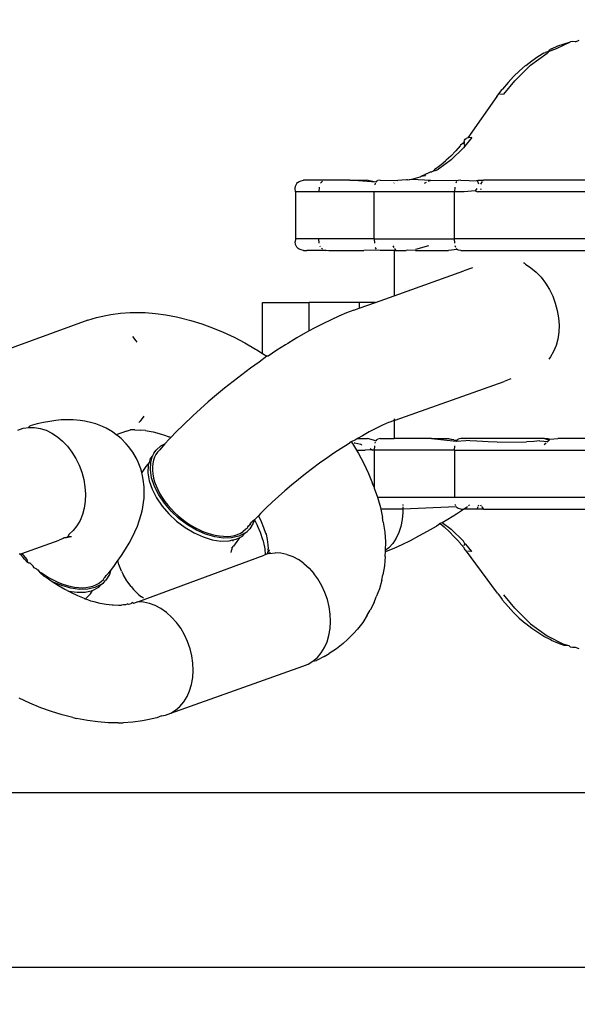
# Model space of a CAD drawing. Units: millimetres. Extents: x -432 to 1152, y 130 to 626.
# Drawn here: x 498 to 501, y 227 to 231 of the extents above; entities that cross this region are included whole.
import ezdxf

# ---------------------------------------------------------------- set-up
doc = ezdxf.new("R2010")
doc.units = ezdxf.units.MM
doc.header["$PDSIZE"] = -1
doc.layers.add('VP-DIM', color=7, linetype='Continuous')
doc.layers.add('VP-EQ', color=7, linetype='Continuous', true_color=0x8a3492)
doc.dimstyles.new('Strefa', dxfattribs={"dimtxt": 14, "dimasz": 20, "dimexe": 20, "dimexo": 50, "dimgap": 20, "dimtad": 0, "dimdec": 0, "dimzin": 0, "dimdsep": 46, "dimtxsty": 'Standard', "dimcen": 0.09, "dimadec": 0, "dimazin": 0, "dimtfac": 1, "dimtdec": 4, "dimtofl": 0, "dimtmove": 0, "dimatfit": 3, "dimfxl": 70, "dimfxlon": 1, "dimtolj": 1, "dimtzin": 0, "dimarcsym": 0})

# ---------------------------------------------------------------- blocks, each defined once
blk = doc.blocks.new('RC0520_')
at = {"color": 0}
for p, q in [((500.8612, 231.2379), (500.8767, 231.2443)), ((500.7464, 231.1968), (500.7803, 231.2088)), ((500.7464, 231.1968), (500.7531, 231.2045)), ((500.7598, 231.208), (500.7531, 231.2045)), ((500.7598, 231.208), (500.7865, 231.2197)), ((500.7803, 231.2088), (500.8134, 231.2251)), ((500.7865, 231.2197), (500.8135, 231.2293)), ((500.8134, 231.2251), (500.8406, 231.2368)), ((500.8135, 231.2293), (500.8406, 231.2368)), ((500.8495, 231.2389), (500.8406, 231.2368)), ((500.8612, 231.2379), (500.8495, 231.2389)), ((500.6698, 231.1377), (500.7404, 231.1892)), ((500.675, 231.1571), (500.7007, 231.1749)), ((500.7007, 231.1749), (500.7267, 231.1908)), ((500.7267, 231.1908), (500.734, 231.1913)), ((500.7464, 231.1968), (500.734, 231.1913)), ((500.7464, 231.1968), (500.7404, 231.1892)), ((500.6698, 231.1377), (500.6027, 231.0714)), ((500.6474, 231.1351), (500.6226, 231.1133)), ((500.6498, 231.1372), (500.6474, 231.1351)), ((500.6498, 231.1372), (500.675, 231.1571)), ((500.5982, 231.0896), (500.5744, 231.064)), ((500.6226, 231.1133), (500.5982, 231.0896)), ((500.5268, 231.0048), (500.5493, 231.0342)), ((500.5511, 231.0364), (500.5493, 231.0342)), ((500.5744, 231.064), (500.5511, 231.0364)), ((500.5565, 231.0143), (500.6027, 231.0714)), ((500.5268, 231.0048), (500.4033, 230.8286)), ((500.5565, 231.0143), (500.5395, 231.0127)), ((500.4203, 230.8302), (500.3911, 230.7941)), ((500.3918, 230.8227), (500.3961, 230.826)), ((500.4033, 230.8286), (500.3961, 230.826)), ((500.4203, 230.8302), (500.4033, 230.8286)), ((500.3331, 230.7352), (500.3847, 230.7863)), ((500.3704, 230.7952), (500.3517, 230.7735)), ((500.3722, 230.7974), (500.3704, 230.7952)), ((500.388, 230.8086), (500.3722, 230.7974)), ((500.3911, 230.7941), (500.3847, 230.7863)), ((500.3879, 230.8139), (500.3894, 230.8191)), ((500.3879, 230.8139), (500.388, 230.8086)), ((500.388, 230.8086), (500.3881, 230.8051)), ((500.3911, 230.7941), (500.3881, 230.8051)), ((500.3894, 230.8191), (500.3918, 230.8227)), ((500.3306, 230.7515), (500.3114, 230.7334)), ((500.3517, 230.7735), (500.3306, 230.7515)), ((500.2591, 230.6881), (500.2668, 230.6989)), ((500.2668, 230.6989), (500.2893, 230.7152)), ((500.3331, 230.7352), (500.2788, 230.6957)), ((500.2893, 230.7152), (500.309, 230.7314)), ((500.3114, 230.7334), (500.309, 230.7314)), ((500.1651, 230.6527), (500.1807, 230.658)), ((500.1807, 230.658), (500.2011, 230.6623)), ((500.2011, 230.6623), (500.2042, 230.6659)), ((500.2042, 230.6659), (500.2209, 230.6726)), ((500.2042, 230.6659), (500.2226, 230.668)), ((500.2275, 230.676), (500.2209, 230.6726)), ((500.2209, 230.6726), (500.2226, 230.668)), ((500.2275, 230.676), (500.244, 230.6847)), ((500.244, 230.6847), (500.2502, 230.6836)), ((500.2591, 230.6881), (500.2502, 230.6836)), ((500.2591, 230.6881), (500.2707, 230.6916)), ((500.2707, 230.6916), (500.2788, 230.6957)), ((499.6687, 230.6129), (499.6708, 230.6235)), ((499.6708, 230.6235), (499.6743, 230.6318)), ((499.6743, 230.6318), (499.6766, 230.6352)), ((499.6766, 230.6352), (499.6793, 230.6383)), ((499.6793, 230.6383), (499.6823, 230.6409)), ((499.6823, 230.6409), (499.6858, 230.6431)), ((499.6858, 230.6431), (499.6942, 230.6466)), ((499.6942, 230.6466), (499.7049, 230.6487)), ((499.718, 230.6494), (499.7049, 230.6487)), ((499.9013, 230.6494), (499.718, 230.6494)), ((499.7707, 230.6187), (499.7692, 230.5994)), ((499.777, 230.6358), (499.7809, 230.6402)), ((499.7846, 230.643), (499.7809, 230.6402)), ((500.0121, 230.6402), (499.9013, 230.6494)), ((499.9013, 230.6494), (499.9717, 230.6494)), ((500.0121, 230.6402), (499.9717, 230.6494)), ((500.0098, 230.6358), (500.0077, 230.6294)), ((500.0154, 230.6442), (500.0121, 230.6402)), ((500.0154, 230.6442), (500.0203, 230.6474)), ((500.031, 230.6494), (500.0203, 230.6474)), ((500.031, 230.6494), (500.1054, 230.6474)), ((500.088, 230.6358), (500.0898, 230.6379)), ((500.123, 230.6494), (500.1054, 230.6474)), ((500.1422, 230.6504), (500.123, 230.6494)), ((500.1464, 230.6504), (500.1422, 230.6504)), ((500.1464, 230.6504), (500.1537, 230.6518)), ((500.1537, 230.6518), (500.157, 230.652)), ((500.157, 230.652), (500.1651, 230.6527)), ((500.1651, 230.6527), (500.2458, 230.6494)), ((500.2194, 230.6358), (500.2281, 230.6402)), ((500.2358, 230.6442), (500.2458, 230.6494)), ((500.2458, 230.6494), (500.3624, 230.6474)), ((500.348, 230.6187), (500.3471, 230.5994)), ((500.3542, 230.6402), (500.3519, 230.6358)), ((500.3565, 230.643), (500.3542, 230.6402)), ((500.373, 230.6494), (500.3624, 230.6474)), ((500.373, 230.6494), (500.4441, 230.6466)), ((500.4441, 230.6466), (500.4431, 230.6494)), ((500.4441, 230.6466), (500.4493, 230.6494)), ((500.4495, 230.6318), (500.4454, 230.6431)), ((500.4493, 230.6494), (500.4695, 230.6494)), ((500.4649, 230.6431), (500.4565, 230.6318)), ((500.4695, 230.6494), (500.4675, 230.6466)), ((501.2658, 230.6494), (500.4695, 230.6494)), ((499.6711, 230.5994), (499.6687, 230.6129)), ((499.6711, 230.5994), (499.6711, 230.3994)), ((499.7692, 230.5994), (499.6711, 230.5994)), ((500.005, 230.5994), (499.7692, 230.5994)), ((500.005, 230.3994), (500.005, 230.5994)), ((500.3471, 230.5994), (500.005, 230.5994)), ((500.3471, 230.3994), (500.3471, 230.5994)), ((500.387, 230.5994), (500.3471, 230.5994)), ((500.434, 230.6037), (500.387, 230.5994)), ((500.4416, 230.6129), (500.434, 230.6037)), ((500.434, 230.6037), (500.4454, 230.5994)), ((501.3086, 230.5994), (500.4454, 230.5994)), ((500.4575, 230.6129), (500.459, 230.6096)), ((499.6711, 230.3994), (499.6687, 230.3858)), ((499.6708, 230.3752), (499.6687, 230.3858)), ((499.6743, 230.3669), (499.6708, 230.3752)), ((499.7692, 230.3994), (499.6711, 230.3994)), ((499.6766, 230.3635), (499.6743, 230.3669)), ((499.6793, 230.3605), (499.6766, 230.3635)), ((500.005, 230.3994), (499.7692, 230.3994)), ((499.7707, 230.3801), (499.7692, 230.3994)), ((499.7736, 230.3693), (499.7749, 230.367)), ((500.005, 230.3994), (500.3471, 230.3994)), ((500.005, 230.3994), (500.0059, 230.3801)), ((500.011, 230.3606), (500.0098, 230.363)), ((500.0846, 230.3693), (500.088, 230.363)), ((500.2365, 230.3693), (500.181, 230.3545)), ((500.348, 230.3801), (500.3471, 230.3994)), ((501.3086, 230.3994), (500.3471, 230.3994)), ((500.3519, 230.363), (500.3498, 230.3693)), ((499.6823, 230.3579), (499.6793, 230.3605)), ((499.6858, 230.3556), (499.6823, 230.3579)), ((499.6942, 230.3522), (499.6858, 230.3556)), ((499.7049, 230.3501), (499.6942, 230.3522)), ((499.7049, 230.3501), (499.7181, 230.3494)), ((499.7962, 230.3494), (499.7181, 230.3494)), ((499.7848, 230.3556), (499.7809, 230.3585)), ((499.7945, 230.3513), (499.8009, 230.3506)), ((499.7962, 230.3494), (499.8009, 230.3506)), ((499.8009, 230.3506), (499.812, 230.3494)), ((499.812, 230.3494), (499.9606, 230.3494)), ((500.0203, 230.3513), (499.9606, 230.3494)), ((500.0144, 230.3558), (500.011, 230.3606)), ((500.031, 230.3494), (500.0203, 230.3513)), ((500.0897, 230.3494), (500.031, 230.3494)), ((500.0897, 230.3494), (500.0897, 230.157)), ((500.0897, 230.3494), (500.1417, 230.3494)), ((500.0918, 230.3585), (500.0973, 230.3545)), ((500.1478, 230.3513), (500.1417, 230.3494)), ((500.1801, 230.3494), (500.1478, 230.3513)), ((500.1801, 230.3494), (500.3204, 230.3494)), ((500.3575, 230.3545), (500.3204, 230.3494)), ((500.3575, 230.3545), (500.3542, 230.3585)), ((500.3624, 230.3513), (500.3575, 230.3545)), ((500.373, 230.3494), (500.3624, 230.3513)), ((500.373, 230.3494), (501.0385, 230.3494)), ((500.6449, 230.2952), (500.6394, 230.296)), ((500.6482, 230.2917), (500.6449, 230.2952)), ((500.6482, 230.2917), (500.6718, 230.2762)), ((500.0897, 230.157), (500.3857, 230.2631)), ((500.4229, 230.276), (500.3857, 230.2631)), ((500.6718, 230.2762), (500.6941, 230.2574)), ((500.6941, 230.2574), (500.7148, 230.2355)), ((500.7148, 230.2355), (500.7335, 230.211)), ((500.7335, 230.211), (500.7501, 230.1842)), ((500.0107, 230.1288), (500.0897, 230.157)), ((500.7501, 230.1842), (500.7641, 230.1555)), ((500.7641, 230.1555), (500.7753, 230.1256)), ((499.5298, 230.1288), (499.729, 230.1288)), ((499.5298, 229.9111), (499.5298, 230.1288)), ((499.729, 230.0077), (499.729, 230.1288)), ((499.9408, 230.1288), (499.729, 230.1288)), ((499.9408, 230.1288), (499.9408, 230.1038)), ((499.9408, 230.1038), (500.0107, 230.1288)), ((500.0107, 230.1288), (499.9408, 230.1288)), ((500.7753, 230.1256), (500.7837, 230.0947)), ((498.8241, 230.0644), (498.8633, 230.0729)), ((498.8633, 230.0729), (498.8854, 230.0773)), ((498.8854, 230.0773), (498.9256, 230.0828)), ((498.9256, 230.0828), (498.9675, 230.0853)), ((498.9675, 230.0853), (498.9883, 230.0855)), ((498.9883, 230.0855), (499.0308, 230.0851)), ((499.0308, 230.0851), (499.0744, 230.0818)), ((499.0744, 230.0818), (499.1192, 230.0757)), ((499.1192, 230.0757), (499.1649, 230.0668)), ((499.8554, 230.0707), (499.8215, 230.0553)), ((499.8879, 230.0843), (499.8554, 230.0707)), ((499.919, 230.0961), (499.8879, 230.0843)), ((499.919, 230.0961), (499.9408, 230.1038)), ((500.7837, 230.0947), (500.7889, 230.0635)), ((498.7871, 230.053), (498.2261, 229.8491)), ((498.7871, 230.053), (498.8241, 230.0644)), ((499.1649, 230.0668), (499.1809, 230.0634)), ((499.1809, 230.0634), (499.226, 230.052)), ((499.226, 230.052), (499.2716, 230.0379)), ((499.2716, 230.0379), (499.3175, 230.0212)), ((499.7864, 230.0382), (499.7503, 230.0194)), ((499.8215, 230.0553), (499.7864, 230.0382)), ((500.7889, 230.0635), (500.791, 230.0325)), ((500.791, 230.0325), (500.7899, 230.0021)), ((499.3175, 230.0212), (499.3635, 230.002)), ((499.3635, 230.002), (499.4094, 229.9804)), ((499.7133, 229.9991), (499.6756, 229.9773)), ((499.729, 230.0077), (499.7133, 229.9991)), ((499.7503, 230.0194), (499.729, 230.0077)), ((500.7899, 230.0021), (500.7857, 229.9728)), ((498.9766, 229.9834), (498.9913, 229.9657)), ((498.9913, 229.9657), (498.9959, 229.9595)), ((499.4094, 229.9804), (499.455, 229.9564)), ((499.455, 229.9564), (499.5, 229.9301)), ((499.628, 229.9485), (499.5909, 229.9251)), ((499.6373, 229.9541), (499.628, 229.9485)), ((499.6647, 229.9708), (499.6373, 229.9541)), ((499.6756, 229.9773), (499.6647, 229.9708)), ((500.7783, 229.9453), (500.768, 229.9198)), ((500.7857, 229.9728), (500.7783, 229.9453)), ((499.5, 229.9301), (499.5053, 229.9268)), ((499.5053, 229.9268), (499.5298, 229.9111)), ((499.5298, 229.9111), (499.5483, 229.8993)), ((499.5909, 229.9251), (499.5536, 229.9005)), ((500.768, 229.9198), (500.7549, 229.8968)), ((499.5162, 229.8748), (499.479, 229.8483)), ((499.5483, 229.8993), (499.5162, 229.8748)), ((499.5536, 229.9005), (499.5483, 229.8993)), ((500.7549, 229.8968), (500.7477, 229.8878)), ((499.4419, 229.821), (499.4053, 229.7929)), ((499.479, 229.8483), (499.4419, 229.821)), ((499.4053, 229.7929), (499.3692, 229.7643)), ((500.0947, 229.6283), (500.5573, 229.7922)), ((500.5867, 229.804), (500.5573, 229.7922)), ((499.3339, 229.7353), (499.2994, 229.7059)), ((499.3692, 229.7643), (499.3339, 229.7353)), ((499.2994, 229.7059), (499.266, 229.6763)), ((499.266, 229.6763), (499.2337, 229.6467)), ((498.5715, 229.6118), (498.5427, 229.6036)), ((498.5984, 229.618), (498.5715, 229.6118)), ((498.6252, 229.6227), (498.5984, 229.618)), ((498.651, 229.6269), (498.6252, 229.6227)), ((498.6746, 229.629), (498.651, 229.6269)), ((498.7034, 229.6298), (498.6746, 229.629)), ((498.7253, 229.6297), (498.7034, 229.6298)), ((498.7547, 229.6264), (498.7253, 229.6297)), ((498.7746, 229.624), (498.7547, 229.6264)), ((498.8038, 229.6166), (498.7746, 229.624)), ((498.8215, 229.6118), (498.8038, 229.6166)), ((498.8497, 229.6004), (498.8215, 229.6118)), ((499.0102, 229.6236), (499.004, 229.6174)), ((499.0253, 229.6444), (499.0102, 229.6236)), ((499.2337, 229.6467), (499.1935, 229.6082)), ((500.0665, 229.618), (500.0399, 229.6059)), ((500.0715, 229.6195), (500.0665, 229.618)), ((500.0897, 229.6264), (500.0715, 229.6195)), ((500.0897, 229.6327), (500.0897, 229.6264)), ((500.0947, 229.6283), (500.0897, 229.6264)), ((500.0897, 229.6264), (500.0897, 229.5494)), ((498.4895, 229.5856), (498.512, 229.5933)), ((498.512, 229.5933), (498.5357, 229.5971)), ((498.5357, 229.5971), (498.5427, 229.6036)), ((498.5357, 229.5971), (498.5602, 229.5969)), ((498.5602, 229.5969), (498.5851, 229.5927)), ((498.5851, 229.5927), (498.6099, 229.5845)), ((498.6099, 229.5845), (498.6343, 229.5726)), ((498.6343, 229.5726), (498.6578, 229.5571)), ((498.8649, 229.5932), (498.8497, 229.6004)), ((498.8916, 229.5779), (498.8649, 229.5932)), ((498.9079, 229.5655), (498.8916, 229.5779)), ((498.9516, 229.5811), (498.9079, 229.5655)), ((498.9516, 229.5811), (498.9649, 229.5847)), ((498.9649, 229.5847), (498.9693, 229.5866)), ((498.9869, 229.586), (498.9693, 229.5866)), ((498.9869, 229.586), (499.0096, 229.5858)), ((499.0329, 229.584), (499.0096, 229.5858)), ((499.0329, 229.584), (499.0393, 229.5824)), ((499.0393, 229.5824), (499.0648, 229.5774)), ((499.0648, 229.5774), (499.0908, 229.5709)), ((499.0908, 229.5709), (499.117, 229.5628)), ((499.1626, 229.5775), (499.1403, 229.5543)), ((499.1935, 229.6082), (499.1626, 229.5775)), ((499.9839, 229.5777), (499.9548, 229.5617)), ((500.0123, 229.5924), (499.9839, 229.5777)), ((500.0399, 229.6059), (500.0123, 229.5924)), ((498.6578, 229.5571), (498.6801, 229.5383)), ((498.6801, 229.5383), (498.7008, 229.5164)), ((498.916, 229.5593), (498.9079, 229.5655)), ((498.9286, 229.5495), (498.916, 229.5593)), ((498.9505, 229.5276), (498.9286, 229.5495)), ((498.96, 229.5154), (498.9505, 229.5276)), ((499.0982, 229.5188), (499.1154, 229.5275)), ((499.1154, 229.5275), (499.1059, 229.5172)), ((499.1334, 229.5472), (499.1154, 229.5275)), ((499.117, 229.5628), (499.1318, 229.5574)), ((499.1403, 229.5543), (499.1318, 229.5574)), ((499.1403, 229.5543), (499.1334, 229.5472)), ((499.895, 229.5263), (499.8646, 229.5071)), ((499.9073, 229.5361), (499.895, 229.5263)), ((499.9251, 229.5445), (499.9073, 229.5361)), ((499.9073, 229.5361), (499.9127, 229.5281)), ((499.9127, 229.5281), (499.9299, 229.4994)), ((499.9194, 229.5318), (499.9229, 229.5315)), ((499.9229, 229.5315), (499.9478, 229.5253)), ((499.9335, 229.5494), (499.9251, 229.5445)), ((499.9548, 229.5617), (499.9335, 229.5494)), ((499.9335, 229.5494), (499.9773, 229.5494)), ((499.9478, 229.5253), (499.9532, 229.5231)), ((500.0121, 229.5402), (499.9773, 229.5494)), ((500.0098, 229.5358), (500.0077, 229.5294)), ((500.0154, 229.5442), (500.0121, 229.5402)), ((500.0154, 229.5442), (500.0203, 229.5474)), ((500.031, 229.5494), (500.0203, 229.5474)), ((500.031, 229.5494), (500.0897, 229.5494)), ((500.2494, 229.5494), (500.0897, 229.5494)), ((500.2494, 229.5494), (500.3531, 229.5381)), ((500.2494, 229.5494), (500.3204, 229.5494)), ((500.3204, 229.5494), (500.3349, 229.5449)), ((500.3434, 229.5442), (500.3349, 229.5449)), ((500.3434, 229.5442), (500.3567, 229.5432)), ((500.3531, 229.5381), (500.3519, 229.5358)), ((500.3567, 229.5432), (500.3531, 229.5381)), ((500.3531, 229.5381), (500.3941, 229.5406)), ((500.3567, 229.5432), (500.3624, 229.5474)), ((500.373, 229.5494), (500.3624, 229.5474)), ((500.7299, 229.5494), (500.373, 229.5494)), ((500.4124, 229.5395), (500.3941, 229.5406)), ((500.4421, 229.5379), (500.4124, 229.5395)), ((500.4892, 229.5358), (500.4421, 229.5379)), ((500.5275, 229.5347), (500.4892, 229.5358)), ((500.5275, 229.5347), (500.6525, 229.5352)), ((500.6838, 229.5369), (500.6525, 229.5352)), ((500.709, 229.5392), (500.6838, 229.5369)), ((500.709, 229.5392), (500.7428, 229.5374)), ((500.7283, 229.5235), (500.737, 229.5318)), ((500.7299, 229.5494), (500.744, 229.5494)), ((500.7299, 229.5494), (500.7489, 229.5431)), ((500.7406, 229.5352), (500.7428, 229.5374)), ((500.7428, 229.5374), (500.7489, 229.5431)), ((500.744, 229.5494), (500.7521, 229.5462)), ((500.7489, 229.5431), (500.7521, 229.5462)), ((500.7521, 229.5462), (500.7862, 229.5494)), ((501.0399, 229.5494), (500.7862, 229.5494)), ((498.7008, 229.5164), (498.7196, 229.4919)), ((498.7196, 229.4919), (498.7361, 229.4651)), ((498.9788, 229.4909), (498.96, 229.5154)), ((498.9942, 229.4641), (498.9788, 229.4909)), ((499.0673, 229.488), (499.0629, 229.4761)), ((499.0673, 229.488), (499.0775, 229.5)), ((499.0836, 229.4917), (499.0765, 229.4811)), ((499.0775, 229.5), (499.0982, 229.5188)), ((499.093, 229.502), (499.0836, 229.4917)), ((499.1059, 229.5172), (499.093, 229.502)), ((499.834, 229.4869), (499.8033, 229.4659)), ((499.8646, 229.5071), (499.834, 229.4869)), ((499.9299, 229.4994), (499.938, 229.4857)), ((499.9299, 229.4994), (499.9667, 229.4994)), ((499.938, 229.4857), (499.9609, 229.4431)), ((499.9965, 229.5015), (499.9667, 229.4994)), ((499.9876, 229.5066), (499.9965, 229.5015)), ((499.9965, 229.5015), (499.9994, 229.4994)), ((500.005, 229.4994), (499.9994, 229.4994)), ((500.005, 229.4994), (500.0046, 229.342)), ((500.0059, 229.5187), (500.005, 229.4994)), ((500.3471, 229.4994), (500.005, 229.4994)), ((500.3471, 229.4994), (500.348, 229.5187)), ((500.3471, 229.4994), (500.3471, 229.2994)), ((500.3471, 229.4994), (501.3086, 229.4994)), ((498.7361, 229.4651), (498.7502, 229.4364)), ((499.0007, 229.4496), (498.9942, 229.4641)), ((499.0123, 229.4211), (499.0007, 229.4496)), ((499.048, 229.4481), (499.0341, 229.43)), ((499.048, 229.4481), (499.0445, 229.4358)), ((499.0527, 229.4641), (499.048, 229.4481)), ((499.0629, 229.4761), (499.0527, 229.4641)), ((499.0533, 229.4161), (499.0547, 229.4479)), ((499.0547, 229.4479), (499.0629, 229.4761)), ((499.0632, 229.4427), (499.0618, 229.4286)), ((499.0664, 229.4573), (499.0632, 229.4427)), ((499.0707, 229.4697), (499.0664, 229.4573)), ((499.0765, 229.4811), (499.0707, 229.4697)), ((499.7728, 229.4441), (499.7424, 229.4217)), ((499.8033, 229.4659), (499.7728, 229.4441)), ((499.9609, 229.4431), (499.981, 229.4004)), ((498.7502, 229.4364), (498.7614, 229.4064)), ((498.7614, 229.4064), (498.7697, 229.3756)), ((499.0164, 229.4053), (499.0123, 229.4211)), ((499.0341, 229.43), (499.0164, 229.4053)), ((499.02, 229.3913), (499.0164, 229.4053)), ((499.0445, 229.4358), (499.0431, 229.4041)), ((499.0431, 229.4041), (499.0485, 229.3698)), ((499.0587, 229.3818), (499.0533, 229.4161)), ((499.0618, 229.4286), (499.0619, 229.4139)), ((499.0619, 229.4139), (499.0634, 229.3987)), ((499.7424, 229.4217), (499.7123, 229.3987)), ((499.981, 229.4004), (499.9984, 229.3578)), ((498.7697, 229.3756), (498.775, 229.3444)), ((499.0233, 229.375), (499.02, 229.3913)), ((499.0269, 229.3447), (499.0233, 229.375)), ((499.0485, 229.3698), (499.0605, 229.334)), ((499.0707, 229.3461), (499.0587, 229.3818)), ((499.0634, 229.3987), (499.0668, 229.3814)), ((499.0668, 229.3814), (499.0714, 229.3652)), ((499.0714, 229.3652), (499.0773, 229.3489)), ((499.6828, 229.3752), (499.6538, 229.3514)), ((499.7123, 229.3987), (499.6828, 229.3752)), ((500.0046, 229.342), (499.9984, 229.3578)), ((498.775, 229.3444), (498.7771, 229.3133)), ((499.0268, 229.2965), (499.0273, 229.3266)), ((499.0273, 229.3266), (499.0269, 229.3447)), ((499.0605, 229.334), (499.0788, 229.2978)), ((499.089, 229.3099), (499.0707, 229.3461)), ((499.0773, 229.3489), (499.0846, 229.3326)), ((499.0846, 229.3326), (499.0941, 229.3145)), ((499.6255, 229.3273), (499.5981, 229.303)), ((499.6538, 229.3514), (499.6255, 229.3273)), ((500.0046, 229.342), (500.005, 229.3391)), ((500.005, 229.3391), (500.0194, 229.2994)), ((498.776, 229.2829), (498.7718, 229.2537)), ((498.7771, 229.3133), (498.776, 229.2829)), ((499.0197, 229.2476), (499.0242, 229.2768)), ((499.0242, 229.2768), (499.0268, 229.2965)), ((499.0788, 229.2978), (499.1028, 229.2624)), ((499.113, 229.2744), (499.089, 229.3099)), ((499.0941, 229.3145), (499.1041, 229.2982)), ((499.1041, 229.2982), (499.1152, 229.2822)), ((499.1419, 229.2407), (499.113, 229.2744)), ((499.1152, 229.2822), (499.1273, 229.2665)), ((499.5716, 229.2787), (499.5461, 229.2544)), ((499.5981, 229.303), (499.5716, 229.2787)), ((500.0194, 229.2994), (500.3471, 229.2994)), ((500.0194, 229.2994), (500.0317, 229.2557)), ((500.3471, 229.2994), (501.3086, 229.2994)), ((498.7718, 229.2537), (498.7644, 229.2262)), ((499.0143, 229.2266), (499.0197, 229.2476)), ((499.1028, 229.2624), (499.1317, 229.2287)), ((499.1273, 229.2665), (499.1419, 229.2498)), ((499.1419, 229.2498), (499.1563, 229.2351)), ((499.175, 229.2098), (499.1419, 229.2407)), ((499.1563, 229.2351), (499.1713, 229.2211)), ((499.5461, 229.2544), (499.5219, 229.2303)), ((500.0317, 229.2557), (500.033, 229.2494)), ((500.033, 229.2494), (500.0407, 229.2135)), ((500.127, 229.2494), (500.033, 229.2494)), ((500.1273, 229.2343), (500.1246, 229.2044)), ((500.1262, 229.2693), (500.1267, 229.265)), ((500.1269, 229.2585), (500.127, 229.2494)), ((500.3542, 229.2585), (500.127, 229.2494)), ((500.127, 229.2494), (500.1273, 229.2343)), ((500.3519, 229.263), (500.3498, 229.2693)), ((500.3575, 229.2545), (500.3542, 229.2585)), ((500.3546, 229.2294), (500.385, 229.2494)), ((500.3624, 229.2513), (500.3575, 229.2545)), ((500.373, 229.2494), (500.3624, 229.2513)), ((500.373, 229.2494), (500.385, 229.2494)), ((500.385, 229.2494), (500.3919, 229.254)), ((500.4431, 229.2494), (500.385, 229.2494)), ((500.3919, 229.254), (500.4014, 229.2605)), ((500.4058, 229.2635), (500.4108, 229.2669)), ((500.4431, 229.2494), (500.4472, 229.2605)), ((500.4695, 229.2494), (500.4431, 229.2494)), ((500.4483, 229.2635), (500.4495, 229.2669)), ((500.4565, 229.2669), (500.4591, 229.2635)), ((500.4613, 229.2605), (500.4695, 229.2494)), ((500.4695, 229.2494), (501.5768, 229.2494)), ((498.7541, 229.2007), (498.7409, 229.1777)), ((498.7644, 229.2262), (498.7541, 229.2007)), ((498.998, 229.1769), (499.006, 229.1989)), ((499.006, 229.1989), (499.0143, 229.2266)), ((499.1317, 229.2287), (499.1647, 229.1978)), ((499.1647, 229.1978), (499.2009, 229.1706)), ((499.1713, 229.2211), (499.187, 229.208)), ((499.2111, 229.1826), (499.175, 229.2098)), ((499.187, 229.208), (499.205, 229.1944)), ((499.205, 229.1944), (499.222, 229.183)), ((499.475, 229.1815), (499.4794, 229.1896)), ((499.4904, 229.1896), (499.4757, 229.1657)), ((499.4794, 229.1896), (499.4773, 229.1829)), ((499.4954, 229.2038), (499.4794, 229.1896)), ((499.4954, 229.2038), (499.4904, 229.1896)), ((499.4989, 229.2064), (499.4954, 229.2038)), ((499.4954, 229.2038), (499.5094, 229.1785)), ((499.5133, 229.2207), (499.4989, 229.2064)), ((499.5219, 229.2303), (499.5133, 229.2207)), ((499.5133, 229.2207), (499.5249, 229.1962)), ((499.5249, 229.1962), (499.5349, 229.1717)), ((500.0439, 229.1934), (500.0407, 229.2135)), ((500.0439, 229.1934), (500.05, 229.1511)), ((500.1246, 229.2044), (500.1188, 229.1759)), ((500.2827, 229.1886), (500.2943, 229.1918)), ((500.2943, 229.1918), (500.3176, 229.2059)), ((500.2943, 229.1918), (500.3331, 229.1635)), ((500.3176, 229.2059), (500.3546, 229.2294)), ((498.7252, 229.1576), (498.7071, 229.1408)), ((498.7409, 229.1777), (498.7252, 229.1576)), ((498.9759, 229.1285), (498.9875, 229.1533)), ((498.9875, 229.1533), (498.998, 229.1769)), ((499.2009, 229.1706), (499.239, 229.148)), ((499.2492, 229.1601), (499.2111, 229.1826)), ((499.222, 229.183), (499.2392, 229.1727)), ((499.239, 229.148), (499.2779, 229.1307)), ((499.2392, 229.1727), (499.2567, 229.1635)), ((499.2881, 229.1427), (499.2492, 229.1601)), ((499.2567, 229.1635), (499.2761, 229.1546)), ((499.2761, 229.1546), (499.2939, 229.1478)), ((499.2939, 229.1478), (499.3114, 229.1423)), ((499.4363, 229.147), (499.4476, 229.1536)), ((499.4599, 229.1635), (499.4476, 229.1536)), ((499.4551, 229.1468), (499.4655, 229.1536)), ((499.464, 229.1685), (499.4599, 229.1635)), ((499.464, 229.1685), (499.4619, 229.1655)), ((499.464, 229.1685), (499.4675, 229.1714)), ((499.4655, 229.1536), (499.4757, 229.1657)), ((499.4675, 229.1714), (499.4682, 229.1758)), ((499.4704, 229.1798), (499.4682, 229.1758)), ((499.4682, 229.1758), (499.4724, 229.178)), ((499.475, 229.1815), (499.4724, 229.178)), ((499.4773, 229.1829), (499.475, 229.1815)), ((499.522, 229.1491), (499.5094, 229.1785)), ((499.5318, 229.1186), (499.522, 229.1491)), ((499.5349, 229.1717), (499.5433, 229.1474)), ((500.05, 229.1511), (500.0529, 229.1098)), ((500.1099, 229.1494), (500.0981, 229.1251)), ((500.1188, 229.1759), (500.1099, 229.1494)), ((500.1953, 229.135), (500.2323, 229.1553)), ((500.2323, 229.1553), (500.27, 229.1771)), ((500.2809, 229.1837), (500.27, 229.1771)), ((500.2809, 229.1837), (500.2827, 229.1886)), ((500.2854, 229.1864), (500.2827, 229.1886)), ((500.3024, 229.1731), (500.2854, 229.1864)), ((500.3048, 229.171), (500.3024, 229.1731)), ((500.3048, 229.171), (500.3241, 229.1535)), ((500.3241, 229.1535), (500.3454, 229.132)), ((500.3847, 229.1125), (500.3331, 229.1635)), ((498.506, 229.061), (498.6652, 229.1178)), ((498.6824, 229.1246), (498.6652, 229.1178)), ((498.687, 229.1275), (498.6824, 229.1246)), ((498.6908, 229.1268), (498.687, 229.1275)), ((498.697, 229.128), (498.6908, 229.1268)), ((498.6919, 229.1291), (498.697, 229.128)), ((498.7007, 229.1289), (498.697, 229.128)), ((498.6976, 229.131), (498.7007, 229.1289)), ((498.7071, 229.1408), (498.7007, 229.1289)), ((498.7176, 229.1316), (498.7007, 229.1289)), ((498.7078, 229.1311), (498.7007, 229.1289)), ((498.7176, 229.1316), (498.7078, 229.1311)), ((498.9631, 229.1043), (498.9759, 229.1285)), ((499.2779, 229.1307), (499.3165, 229.1191)), ((499.3267, 229.1311), (499.2881, 229.1427)), ((499.3114, 229.1423), (499.3287, 229.1381)), ((499.3165, 229.1191), (499.3536, 229.1136)), ((499.3638, 229.1257), (499.3267, 229.1311)), ((499.3287, 229.1381), (499.3473, 229.1349)), ((499.3473, 229.1349), (499.3638, 229.1335)), ((499.3536, 229.1136), (499.388, 229.1145)), ((499.3638, 229.1335), (499.3797, 229.1334)), ((499.3982, 229.1265), (499.3638, 229.1257)), ((499.3797, 229.1334), (499.3948, 229.1346)), ((499.388, 229.1145), (499.4034, 229.1181)), ((499.3948, 229.1346), (499.4105, 229.1376)), ((499.429, 229.1337), (499.3982, 229.1265)), ((499.4034, 229.1181), (499.4187, 229.1216)), ((499.4034, 229.1181), (499.4036, 229.1126)), ((499.4208, 229.1119), (499.4068, 229.0911)), ((499.4105, 229.1376), (499.424, 229.1416)), ((499.4187, 229.1216), (499.433, 229.1288)), ((499.433, 229.1288), (499.4208, 229.1119)), ((499.424, 229.1416), (499.4363, 229.147)), ((499.4551, 229.1468), (499.429, 229.1337)), ((499.433, 229.1288), (499.4448, 229.1348)), ((499.4448, 229.1348), (499.4551, 229.1468)), ((499.5318, 229.1186), (499.5387, 229.0876)), ((499.5433, 229.1474), (499.5451, 229.142)), ((499.5451, 229.142), (499.5499, 229.1194)), ((499.5499, 229.1194), (499.5534, 229.0977)), ((500.0529, 229.1098), (500.0522, 229.0736)), ((500.0981, 229.1251), (500.0837, 229.1035)), ((500.1241, 229.0991), (500.1592, 229.1162)), ((500.1592, 229.1162), (500.1953, 229.135)), ((500.3454, 229.132), (500.3644, 229.1108)), ((500.3662, 229.1086), (500.3644, 229.1108)), ((500.3662, 229.1086), (500.388, 229.0845)), ((500.3901, 229.101), (500.3847, 229.1125)), ((498.9302, 229.052), (498.9479, 229.0788)), ((498.9479, 229.0788), (498.9631, 229.1043)), ((499.3964, 229.0653), (499.3996, 229.078)), ((499.4003, 229.0829), (499.3996, 229.078)), ((499.4003, 229.0829), (499.4068, 229.0911)), ((499.5387, 229.0876), (499.5396, 229.0798)), ((499.5396, 229.0798), (499.5409, 229.0543)), ((499.5527, 229.0672), (499.5513, 229.0616)), ((499.5537, 229.0698), (499.5527, 229.0672)), ((499.5527, 229.0672), (499.5573, 229.0684)), ((499.5542, 229.0601), (499.5527, 229.0672)), ((499.5544, 229.0815), (499.5533, 229.0776)), ((499.5533, 229.0776), (499.5537, 229.0698)), ((499.5534, 229.0977), (499.5544, 229.0815)), ((499.5587, 229.0762), (499.5573, 229.0684)), ((499.5615, 229.0666), (499.5604, 229.06)), ((500.052, 229.047), (500.0528, 229.0698)), ((500.0667, 229.085), (500.0522, 229.0736)), ((500.0522, 229.0736), (500.0528, 229.0698)), ((500.0528, 229.0698), (500.0576, 229.0701)), ((500.0576, 229.0701), (500.0902, 229.0837)), ((500.0837, 229.1035), (500.0667, 229.085)), ((500.0902, 229.0837), (500.1241, 229.0991)), ((500.3894, 229.0797), (500.388, 229.0845)), ((500.3881, 229.0939), (500.3901, 229.101)), ((500.3918, 229.076), (500.3894, 229.0797)), ((500.3943, 229.1006), (500.3901, 229.101)), ((500.3918, 229.076), (500.5281, 228.892)), ((500.4203, 229.0685), (500.3943, 229.1006)), ((500.4203, 229.0685), (500.4033, 229.0701)), ((498.5016, 229.0561), (498.4963, 229.0594)), ((498.5016, 229.0561), (498.4988, 229.0603)), ((498.5016, 229.0561), (498.506, 229.061)), ((498.5119, 229.0429), (498.5016, 229.0561)), ((498.506, 229.061), (498.512, 229.053)), ((498.518, 229.037), (498.5119, 229.0429)), ((498.512, 229.053), (498.5279, 229.0343)), ((498.5306, 229.0224), (498.518, 229.037)), ((498.5279, 229.0343), (498.5306, 229.0224)), ((498.535, 229.0205), (498.5306, 229.0224)), ((498.8975, 229.0053), (498.9153, 229.03)), ((498.9153, 229.03), (498.9168, 229.0321)), ((498.9194, 229.0142), (498.9153, 229.03)), ((498.9168, 229.0321), (498.9302, 229.052)), ((498.9999, 228.8541), (499.5375, 229.0533)), ((499.5409, 229.0543), (499.5375, 229.0533)), ((499.5477, 229.0574), (499.5409, 229.0543)), ((499.5513, 229.0616), (499.5477, 229.0574)), ((499.5542, 229.0601), (499.5477, 229.0574)), ((499.5499, 229.059), (499.5477, 229.0574)), ((499.5499, 229.059), (499.5542, 229.0601)), ((499.5604, 229.06), (499.5542, 229.0601)), ((499.5604, 229.06), (499.5843, 229.0628)), ((499.6077, 229.0616), (499.5843, 229.0628)), ((499.6338, 229.0564), (499.6077, 229.0616)), ((499.6338, 229.0564), (499.6586, 229.0473)), ((499.6586, 229.0473), (499.6828, 229.0344)), ((499.7061, 229.0181), (499.6828, 229.0344)), ((500.052, 229.047), (500.0486, 229.0076)), ((498.535, 229.0205), (498.5403, 229.0212)), ((498.5403, 229.0212), (498.555, 229.007)), ((498.559, 228.999), (498.555, 229.007)), ((498.5705, 228.9936), (498.559, 228.999)), ((498.5705, 228.9936), (498.5744, 228.9907)), ((498.5744, 228.9907), (498.5839, 228.9784)), ((498.8761, 228.9776), (498.8836, 228.9872)), ((498.8836, 228.9872), (498.879, 228.9713)), ((498.8836, 228.9872), (498.8975, 229.0053)), ((498.931, 228.9857), (498.9194, 229.0142)), ((498.931, 228.9857), (498.9375, 228.9712)), ((499.7061, 229.0181), (499.728, 228.9984)), ((499.728, 228.9984), (499.7483, 228.9759)), ((500.0486, 229.0076), (500.042, 228.9699)), ((498.5839, 228.9784), (498.5883, 228.9798)), ((498.5997, 228.9643), (498.5839, 228.9784)), ((498.5883, 228.9798), (498.6052, 228.9681)), ((498.6095, 228.9589), (498.5997, 228.9643)), ((498.6052, 228.9681), (498.6223, 228.9574)), ((498.6358, 228.9405), (498.6095, 228.9589)), ((498.6223, 228.9574), (498.6397, 228.9479)), ((498.6626, 228.9233), (498.6358, 228.9405)), ((498.6768, 228.9244), (498.6358, 228.9405)), ((498.6397, 228.9479), (498.6591, 228.9387)), ((498.6591, 228.9387), (498.6769, 228.9315)), ((498.8327, 228.933), (498.8442, 228.9413)), ((498.8442, 228.9413), (498.8534, 228.9501)), ((498.8534, 228.9501), (498.8577, 228.9587)), ((498.8542, 228.9353), (498.8644, 228.9474)), ((498.8577, 228.9587), (498.8613, 228.9599)), ((498.8613, 228.9599), (498.8656, 228.9669)), ((498.879, 228.9713), (498.8644, 228.9474)), ((498.8656, 228.9669), (498.8761, 228.9776)), ((498.9528, 228.9444), (498.9375, 228.9712)), ((498.9716, 228.9199), (498.9528, 228.9444)), ((499.753, 228.9698), (499.7483, 228.9759)), ((499.7656, 228.952), (499.753, 228.9698)), ((499.7824, 228.9234), (499.7656, 228.952)), ((500.037, 228.9464), (500.0271, 228.9099)), ((500.037, 228.9464), (500.042, 228.9699)), ((498.6899, 228.9075), (498.6626, 228.9233)), ((498.7154, 228.9128), (498.6768, 228.9244)), ((498.6769, 228.9315), (498.6945, 228.9255)), ((498.6991, 228.9026), (498.6899, 228.9075)), ((498.6945, 228.9255), (498.7118, 228.9209)), ((498.6991, 228.9026), (498.7051, 228.9008)), ((498.7051, 228.9008), (498.7422, 228.8953)), ((498.7174, 228.893), (498.7051, 228.9008)), ((498.7118, 228.9209), (498.7306, 228.9173)), ((498.7524, 228.9074), (498.7154, 228.9128)), ((498.7306, 228.9173), (498.7473, 228.9155)), ((498.7422, 228.8953), (498.7766, 228.8962)), ((498.7473, 228.9155), (498.7633, 228.9149)), ((498.7869, 228.9082), (498.7524, 228.9074)), ((498.7633, 228.9149), (498.7786, 228.9158)), ((498.7766, 228.8962), (498.8074, 228.9033)), ((498.7786, 228.9158), (498.7947, 228.9182)), ((498.8176, 228.9154), (498.7869, 228.9082)), ((498.7947, 228.9182), (498.8084, 228.9219)), ((498.7982, 228.8882), (498.8074, 228.9033)), ((498.8074, 228.9033), (498.8335, 228.9165)), ((498.8084, 228.9219), (498.8211, 228.9268)), ((498.8437, 228.9285), (498.8176, 228.9154)), ((498.8211, 228.9268), (498.8327, 228.933)), ((498.8335, 228.9165), (498.8437, 228.9285)), ((498.8437, 228.9285), (498.8542, 228.9353)), ((498.9716, 228.9199), (498.9812, 228.9077)), ((499.003, 228.8859), (498.9812, 228.9077)), ((499.7958, 228.8944), (499.7824, 228.9234)), ((500.0271, 228.9099), (500.014, 228.8754)), ((498.7451, 228.8799), (498.7174, 228.893)), ((498.7729, 228.8683), (498.7451, 228.8799)), ((498.7764, 228.8655), (498.7729, 228.8683)), ((498.7764, 228.8655), (498.7982, 228.8882)), ((498.7879, 228.8628), (498.7764, 228.8655)), ((498.8006, 228.8582), (498.7879, 228.8628)), ((498.8139, 228.8548), (498.8006, 228.8582)), ((498.8398, 228.8483), (498.8139, 228.8548)), ((499.003, 228.8859), (499.0156, 228.876)), ((499.0238, 228.8698), (499.0156, 228.876)), ((499.8063, 228.8642), (499.7958, 228.8944)), ((499.8139, 228.8332), (499.8063, 228.8642)), ((500.0049, 228.8523), (500.014, 228.8754)), ((500.5308, 228.8899), (500.5281, 228.892)), ((500.5308, 228.8899), (500.5492, 228.8647)), ((500.551, 228.8624), (500.5492, 228.8647)), ((500.551, 228.8624), (500.5742, 228.835)), ((500.6027, 228.8273), (500.5565, 228.8845)), ((498.8654, 228.8433), (498.8398, 228.8483)), ((498.8904, 228.8399), (498.8654, 228.8433)), ((498.8951, 228.8399), (498.8904, 228.8399)), ((498.9178, 228.8397), (498.8951, 228.8399)), ((498.927, 228.8397), (498.9178, 228.8397)), ((498.931, 228.8405), (498.927, 228.8397)), ((498.9384, 228.8415), (498.931, 228.8405)), ((498.9476, 228.8425), (498.9384, 228.8415)), ((498.9545, 228.845), (498.9476, 228.8425)), ((498.9577, 228.8457), (498.9545, 228.845)), ((498.9608, 228.8439), (498.9545, 228.845)), ((498.9699, 228.8457), (498.9608, 228.8439)), ((498.976, 228.8513), (498.9699, 228.8457)), ((498.9809, 228.8482), (498.976, 228.8513)), ((498.9999, 228.8541), (498.9809, 228.8482)), ((499.0246, 228.8529), (498.9999, 228.8541)), ((499.0494, 228.8477), (499.0246, 228.8529)), ((499.0742, 228.8386), (499.0494, 228.8477)), ((499.0984, 228.8258), (499.0742, 228.8386)), ((499.1217, 228.8094), (499.0984, 228.8258)), ((499.8184, 228.802), (499.8139, 228.8332)), ((499.9756, 228.798), (499.9886, 228.8195)), ((500.0049, 228.8523), (499.9886, 228.8195)), ((500.5742, 228.835), (500.5979, 228.8094)), ((500.6698, 228.761), (500.6027, 228.8273)), ((499.1436, 228.7898), (499.1217, 228.8094)), ((499.1639, 228.7672), (499.1436, 228.7898)), ((499.8178, 228.7409), (499.8197, 228.771)), ((499.8197, 228.771), (499.8184, 228.802)), ((499.9756, 228.798), (499.9561, 228.7674)), ((500.5979, 228.8094), (500.6222, 228.7857)), ((500.6222, 228.7857), (500.6471, 228.7638)), ((499.1686, 228.7611), (499.1639, 228.7672)), ((499.1821, 228.7421), (499.1686, 228.7611)), ((499.198, 228.7147), (499.1821, 228.7421)), ((499.8127, 228.712), (499.8178, 228.7409)), ((499.9173, 228.7199), (499.9336, 228.7392)), ((499.9561, 228.7674), (499.9336, 228.7392)), ((500.6495, 228.7617), (500.6471, 228.7638)), ((500.6749, 228.7418), (500.6495, 228.7617)), ((500.6698, 228.761), (500.7404, 228.7095)), ((500.7006, 228.7239), (500.6749, 228.7418)), ((499.2114, 228.6857), (499.198, 228.7147)), ((499.8046, 228.6849), (499.8127, 228.712)), ((499.8726, 228.6778), (499.8918, 228.6942)), ((499.9173, 228.7199), (499.8918, 228.6942)), ((500.7266, 228.708), (500.7006, 228.7239)), ((500.7529, 228.6943), (500.7266, 228.708)), ((500.7404, 228.7095), (500.8134, 228.6736)), ((500.7596, 228.6909), (500.7529, 228.6943)), ((500.7862, 228.6792), (500.7596, 228.6909)), ((499.2219, 228.6555), (499.2114, 228.6857)), ((499.2295, 228.6245), (499.2219, 228.6555)), ((499.7798, 228.6378), (499.7936, 228.6601)), ((499.7936, 228.6601), (499.8046, 228.6849)), ((499.8445, 228.6549), (499.8138, 228.6346)), ((499.8726, 228.6778), (499.8445, 228.6549)), ((500.8131, 228.6695), (500.7862, 228.6792)), ((500.8336, 228.6682), (500.8131, 228.6695)), ((500.8336, 228.6682), (500.8134, 228.6736)), ((500.8402, 228.662), (500.8336, 228.6682)), ((500.8491, 228.6599), (500.8402, 228.662)), ((500.8608, 228.661), (500.8491, 228.6599)), ((500.8765, 228.6545), (500.8608, 228.661)), ((499.234, 228.5933), (499.2295, 228.6245)), ((499.7448, 228.6025), (499.7634, 228.6185)), ((499.7448, 228.6025), (499.7596, 228.6045)), ((499.7926, 228.6219), (499.7596, 228.6045)), ((499.7634, 228.6185), (499.7798, 228.6378)), ((499.7926, 228.6219), (499.8138, 228.6346)), ((499.1398, 228.3814), (499.702, 228.5814)), ((499.2334, 228.5322), (499.2353, 228.5624)), ((499.2353, 228.5624), (499.234, 228.5933)), ((499.702, 228.5814), (499.7242, 228.5901)), ((499.7242, 228.5901), (499.7448, 228.6025)), ((499.2283, 228.5034), (499.2334, 228.5322)), ((499.2202, 228.4763), (499.2283, 228.5034)), ((498.5412, 228.4237), (498.4953, 228.4453)), ((499.1954, 228.4291), (499.2092, 228.4514)), ((499.2092, 228.4514), (499.2202, 228.4763)), ((498.5871, 228.4045), (498.5412, 228.4237)), ((498.633, 228.3878), (498.5871, 228.4045)), ((499.1398, 228.3814), (499.1604, 228.3938)), ((499.1604, 228.3938), (499.179, 228.4098)), ((499.179, 228.4098), (499.1954, 228.4291)), ((498.6786, 228.3737), (498.633, 228.3878)), ((498.7238, 228.3623), (498.6786, 228.3737)), ((498.7238, 228.3623), (498.7398, 228.3589)), ((498.7855, 228.35), (498.7398, 228.3589)), ((499.0414, 228.3528), (499.0193, 228.3484)), ((499.0805, 228.3613), (499.0414, 228.3528)), ((499.101, 228.3693), (499.0805, 228.3613)), ((499.101, 228.3693), (499.1176, 228.3727)), ((499.1176, 228.3727), (499.1398, 228.3814)), ((498.8302, 228.3439), (498.7855, 228.35)), ((498.8739, 228.3406), (498.8302, 228.3439)), ((498.9163, 228.3402), (498.8739, 228.3406)), ((498.9163, 228.3402), (498.9372, 228.3404)), ((498.9791, 228.3429), (498.9372, 228.3404)), ((499.0193, 228.3484), (498.9791, 228.3429)), ((497.9386, 228.0438), (504.7912, 228.0438)), ((503.7313, 227.2988), (495.9036, 227.2988))]:
    blk.add_line(p, q, dxfattribs=at)
blk = doc.blocks.new('RC0520_2D')
at = {"layer": 'VP-EQ', "color": 0}
blk.add_blockref('RC0520_', (0, 0), dxfattribs=at)
blk = doc.blocks.new('*D215')
at = {"layer": 'Defpoints', "color": 0}
for p in [(401.244, 377.3455), (1131.5299, 377.3455), (575.5005, 130.1337)]:
    blk.add_point(p, dxfattribs=at)
at = {"layer": 'VP-DIM', "color": 0, "lineweight": -2}
for p, q in [((1061.5299, 377.3455), (1151.5299, 377.3455)), ((1131.5299, 357.3455), (1131.5299, 291.2396)), ((1131.5299, 150.1337), (1131.5299, 216.2396)), ((1061.5299, 130.1337), (1151.5299, 130.1337))]:
    blk.add_line(p, q, dxfattribs=at)
at = {"layer": 'VP-DIM', "color": 0}
for points in [[(1134.8633, 357.3455), (1128.1966, 357.3455), (1131.5299, 377.3455)], [(1128.1966, 150.1337), (1134.8633, 150.1337), (1131.5299, 130.1337)]]:
    blk.add_solid(points, dxfattribs=at)
at = {"layer": 'VP-DIM', "color": 0, "insert": (1131.5299, 253.7396), "char_height": 14, "attachment_point": 5, "rotation": 90}
blk.add_mtext('\\A1;250', dxfattribs=at)

msp = doc.modelspace()

# ---------------------------------------------------------------- block references
at = {"layer": 'VP-EQ', "color": 0}
msp.add_blockref('RC0520_2D', (0, 0), dxfattribs=at)

# ---------------------------------------------------------------- dimensions: what is measured, and where the dimension line sits
at = {"layer": 'VP-DIM', "color": 0}
dim = msp.add_linear_dim(base=(1131.5299, 377.3455), p1=(575.5005, 130.1337), p2=(401.244, 377.3455, 0), angle=90, text='250', dimstyle='Strefa', dxfattribs=at)
dim.commit()
dim.dimension.update_dxf_attribs({"geometry": '*D215', "text_midpoint": (1131.5299, 253.7396)})

doc.saveas('drawing.dxf')
